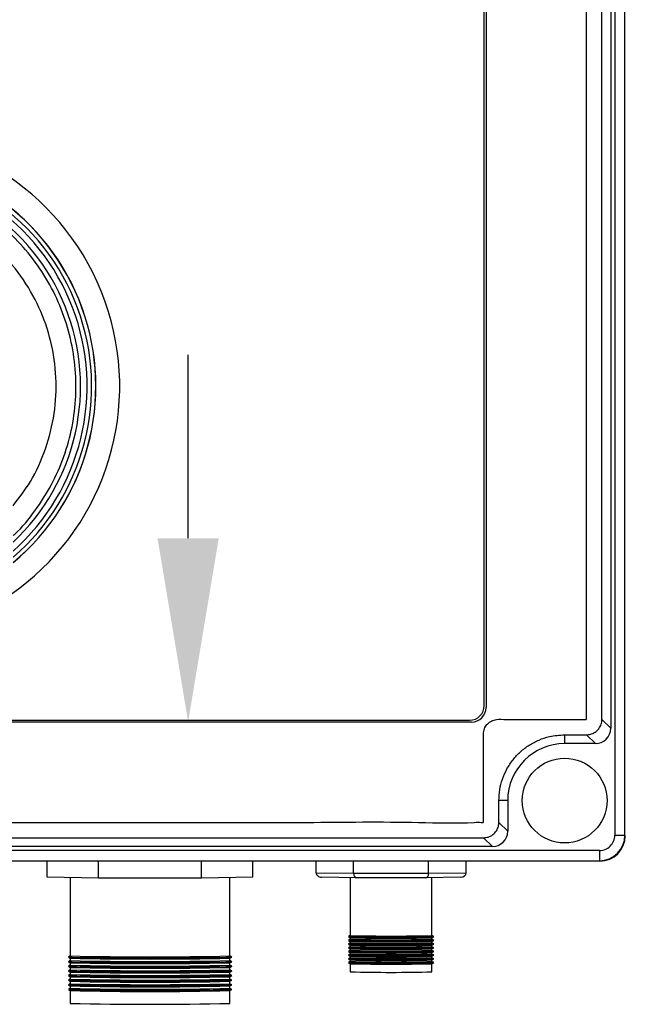
# Model space of a CAD drawing. Units: inches. Extents: x 170 to 312, y 215 to 248.
# Drawn here: x 182 to 183, y 222 to 222 of the extents above; entities that cross this region are included whole.
import ezdxf

# ---------------------------------------------------------------- set-up
doc = ezdxf.new("R2010")
doc.units = ezdxf.units.IN
doc.header["$LTSCALE"] = 0.25
doc.header["$MEASUREMENT"] = 0
doc.layers.add('ANNOTATIONS', color=1, linetype='Continuous')
doc.layers.add('STANDARD MOTOR LH', color=7, linetype='Continuous')

msp = doc.modelspace()

# ---------------------------------------------------------------- linework, layer by layer
at = {"layer": 'ANNOTATIONS'}
for p, q in [((182.3890947276848, 222.2831222859899), (182.3890947276848, 222.3362622116304)), ((182.3419635424776, 222.2299823603493), (182.4362259128921, 222.2299823603493))]:
    msp.add_line(p, q, dxfattribs=at)
msp.add_solid([(182.3802380734114, 222.2831222859899), (182.3979513819583, 222.2831222859899), (182.3890947276848, 222.2299823603493)], dxfattribs=at)
at = {"layer": 'STANDARD MOTOR LH'}
for p, q in [((182.512554233339, 222.721456201149), (182.512554233339, 222.1971352182438)), ((182.5155015267273, 222.1971352182438), (182.5155015267273, 222.721456201149)), ((182.5113788507322, 222.6904892847424), (182.5113788507322, 222.2281021346505)), ((182.5088304294441, 222.2306505401866), (182.5088304294441, 222.6879408634543)), ((182.4747947717425, 222.234670686425), (182.4747947717425, 222.683937650614)), ((182.4753317888675, 222.6844577185888), (182.4753317888675, 222.2341336850519)), ((182.1798642346103, 222.2304422830174), (182.470566368335, 222.2304422830174)), ((182.5088304294441, 222.2306505401866), (182.5113788507322, 222.2281021346505)), ((182.47110338546, 222.2299052816444), (182.1793441430075, 222.2299052816444)), ((182.4980594020512, 222.2262168094815), (182.5043967144911, 222.2262168094815)), ((182.4980594020512, 222.2262168094815), (182.4980594020512, 222.2236684039454)), ((182.5043967144911, 222.2262168094815), (182.5069451042752, 222.2236684039454)), ((182.5069451042752, 222.2236684039454), (182.4980594020512, 222.2236684039454)), ((182.4790202452784, 222.2008403560208), (182.4790202452784, 222.2071776527087)), ((182.4815686665665, 222.2071776527087), (182.4790202452784, 222.2071776527087)), ((182.4815686665665, 222.2071776527087), (182.4815686665665, 222.1982919504847)), ((182.4790202452784, 222.2008403560208), (182.4815686665665, 222.1982919504847)), ((182.175861004049, 222.1964066253158), (182.4745865303254, 222.1964066253158)), ((182.4745865303254, 222.1964066253158), (182.4771349201095, 222.1938582197798)), ((182.512554233339, 222.1971352182438), (182.5155015267273, 222.1971352182438)), ((182.4771349201095, 222.1938582197798), (182.173312594575, 222.1938582197798)), ((182.5081018365161, 222.1926828214209), (182.1423456870288, 222.1926828214209)), ((182.5081018365161, 222.1926828214209), (182.5081018365161, 222.1897355280326)), ((182.5082075639285, 222.1896298242482), (182.1422399783219, 222.1896298242482)), ((182.1423456870288, 222.1897355280326), (182.5081018365161, 222.1897355280326)), ((182.3483147947229, 222.1849538356858), (182.3483147947229, 222.1896298242482)), ((182.3631967471203, 222.1847288971505), (182.3631967471203, 222.1896298242482)), ((182.3929606519151, 222.1847288971505), (182.3929606519151, 222.1896298242482)), ((182.4078426043125, 222.1849538356858), (182.4078426043125, 222.1896298242482)), ((182.4261443785422, 222.1862962997384), (182.4261443785422, 222.1896298242482)), ((182.4369958041343, 222.1861322820564), (182.4369958041343, 222.1896298242482)), ((182.4586986238145, 222.1861322820564), (182.4586986238145, 222.1896298242482)), ((182.4695500494066, 222.1862962997384), (182.4695500494066, 222.1896298242482)), ((182.3631967471203, 222.1847288971505), (182.3483147947229, 222.1849538356858)), ((182.354987435702, 222.1848529756408), (182.354987435702, 222.162173476936)), ((182.3929606519151, 222.1847288971505), (182.3631967471203, 222.1847288971505)), ((182.4078426043125, 222.1849538356858), (182.3929606519151, 222.1847288971505)), ((182.4011699633334, 222.162173476936), (182.4011699633334, 222.1848529756408)), ((182.4261443785422, 222.1862962997384), (182.4369958041343, 222.1861322820564)), ((182.4377708969612, 222.1848015296145), (182.4276945641959, 222.1849538356858)), ((182.4360330735041, 222.1848278039476), (182.4360330735041, 222.1680803187672)), ((182.4369958041343, 222.1861322820564), (182.4586986238145, 222.1861322820564)), ((182.4579235309876, 222.1848015296145), (182.4377708969612, 222.1848015296145)), ((182.4679998637529, 222.1849538356858), (182.4579235309876, 222.1848015296145)), ((182.4586986238145, 222.1861322820564), (182.4695500494066, 222.1862962997384)), ((182.4596613544447, 222.1680803187672), (182.4596613544447, 222.1848278039476)), ((182.4360330735041, 222.1680810984911), (182.4354974740589, 222.167771918269)), ((182.4354974740589, 222.1677686654814), (182.4360344281759, 222.1674587055355)), ((182.4360330735041, 222.1674594852594), (182.4360330735041, 222.1670063475252)), ((182.4596599997729, 222.1674587055355), (182.4601969538899, 222.1677686654814)), ((182.4601969538899, 222.167771918269), (182.4596613544447, 222.1680810984911)), ((182.4596613544447, 222.1670063475252), (182.4596613544447, 222.1674594852594)), ((182.4360330735041, 222.1670071272491), (182.4354974740589, 222.166697947027)), ((182.4354974740589, 222.1666946942393), (182.4360344281759, 222.1663847342934)), ((182.4360330735041, 222.1659331560071), (182.4354974740589, 222.165623975785)), ((182.4354974740589, 222.1656207229973), (182.4360344281759, 222.1653107630513)), ((182.4360330735041, 222.1648591847649), (182.4354974740589, 222.164550004543)), ((182.4354974740589, 222.1645467517553), (182.4360344281759, 222.1642367918093)), ((182.4360330735041, 222.1663855140174), (182.4360330735041, 222.1659323762831)), ((182.4360330735041, 222.1653115427752), (182.4360330735041, 222.164858405041)), ((182.4596599997729, 222.1663847342934), (182.4601969538899, 222.1666946942393)), ((182.4596599997729, 222.1653107630513), (182.4601969538899, 222.1656207229973)), ((182.4596599997729, 222.1642367918093), (182.4601969538899, 222.1645467517553)), ((182.4601969538899, 222.166697947027), (182.4596613544447, 222.1670071272491)), ((182.4596613544447, 222.1659323762831), (182.4596613544447, 222.1663855140174)), ((182.4601969538899, 222.165623975785), (182.4596613544447, 222.1659331560071)), ((182.4596613544447, 222.164858405041), (182.4596613544447, 222.1653115427752)), ((182.4601969538899, 222.164550004543), (182.4596613544447, 222.1648591847649)), ((182.354987435702, 222.1621750048798), (182.3544531279207, 222.1618665650016)), ((182.3544531279207, 222.1618603350864), (182.3549900662857, 222.1615503751404)), ((182.4011673327497, 222.1615503751404), (182.4017042711147, 222.1618603350864)), ((182.4017042711147, 222.1618665650016), (182.4011699633334, 222.1621750048798)), ((182.4360330735041, 222.1637852135229), (182.4354974740589, 222.163476033301)), ((182.4354974740589, 222.1634727805133), (182.4360344281759, 222.1631628205673)), ((182.4360330735041, 222.1627112422809), (182.4354974740589, 222.1624020620588)), ((182.4354974740589, 222.1623988092713), (182.4360344281759, 222.1620888493253)), ((182.4360330735041, 222.1616372710389), (182.4354974740589, 222.1613280908168)), ((182.4360330735041, 222.1642375715332), (182.4360330735041, 222.163784433799)), ((182.4360330735041, 222.1631636002912), (182.4360330735041, 222.162710462557)), ((182.4360330735041, 222.1620896290492), (182.4360330735041, 222.161636491315)), ((182.4596599997729, 222.1631628205673), (182.4601969538899, 222.1634727805133)), ((182.4596599997729, 222.1620888493253), (182.4601969538899, 222.1623988092713)), ((182.4596613544447, 222.163784433799), (182.4596613544447, 222.1642375715332)), ((182.4601969538899, 222.163476033301), (182.4596613544447, 222.1637852135229)), ((182.4596613544447, 222.162710462557), (182.4596613544447, 222.1631636002912)), ((182.4601969538899, 222.1624020620588), (182.4596613544447, 222.1627112422809)), ((182.4596613544447, 222.161636491315), (182.4596613544447, 222.1620896290492)), ((182.4601969538899, 222.1613280908168), (182.4596613544447, 222.1616372710389)), ((182.354987435702, 222.1608325408273), (182.3544531279207, 222.1605241009491)), ((182.3544531279207, 222.1605178710338), (182.3549900662857, 222.1602079110879)), ((182.354987435702, 222.1594900767747), (182.3544531279207, 222.1591816368966)), ((182.3544531279207, 222.1591754069812), (182.3549900662857, 222.1588654470354)), ((182.354987435702, 222.1615518952082), (182.354987435702, 222.1608310128834)), ((182.354987435702, 222.1602094311557), (182.354987435702, 222.1594885488309)), ((182.354987435702, 222.1588669671032), (182.354987435702, 222.1581460847783)), ((182.4011673327497, 222.1602079110879), (182.4017042711147, 222.1605178710338)), ((182.4011673327497, 222.1588654470354), (182.4017042711147, 222.1591754069812)), ((182.4011699633334, 222.1608310128834), (182.4011699633334, 222.1615518952082)), ((182.4017042711147, 222.1605241009491), (182.4011699633334, 222.1608325408273)), ((182.4011699633334, 222.1594885488309), (182.4011699633334, 222.1602094311557)), ((182.4017042711147, 222.1591816368966), (182.4011699633334, 222.1594900767747)), ((182.4011699633334, 222.1581460847783), (182.4011699633334, 222.1588669671032)), ((182.4354974740589, 222.1613248380292), (182.4360344281759, 222.1610148780833)), ((182.4360330735041, 222.1605632997968), (182.4354974740589, 222.1602541195748)), ((182.4354974740589, 222.1602508667871), (182.4360344281759, 222.1599409068412)), ((182.4360330735041, 222.1610156578072), (182.4360330735041, 222.1605625200729)), ((182.4360330735041, 222.1599416865651), (182.4360330735041, 222.1575675611378)), ((182.4596599997729, 222.1610148780833), (182.4601969538899, 222.1613248380292)), ((182.4596599997729, 222.1599409068412), (182.4601969538899, 222.1602508667871)), ((182.4596613544447, 222.1605625200729), (182.4596613544447, 222.1610156578072)), ((182.4601969538899, 222.1602541195748), (182.4596613544447, 222.1605632997968)), ((182.4596613544447, 222.1575675611378), (182.4596613544447, 222.1599416865651)), ((182.354987435702, 222.1581476127222), (182.3544531279207, 222.1578391728441)), ((182.3544531279207, 222.1578329429287), (182.3549900662857, 222.1575229829827)), ((182.354987435702, 222.1568051486696), (182.3544531279207, 222.1564967087915)), ((182.3544531279207, 222.1564904788762), (182.3549900662857, 222.1561805189302)), ((182.354987435702, 222.1575245030506), (182.354987435702, 222.1568036207258)), ((182.354987435702, 222.156182038998), (182.354987435702, 222.1554611566732)), ((182.4011673327497, 222.1575229829827), (182.4017042711147, 222.1578329429287)), ((182.4011673327497, 222.1561805189302), (182.4017042711147, 222.1564904788762)), ((182.4017042711147, 222.1578391728441), (182.4011699633334, 222.1581476127222)), ((182.4011699633334, 222.1568036207258), (182.4011699633334, 222.1575245030506)), ((182.4017042711147, 222.1564967087915), (182.4011699633334, 222.1568051486696)), ((182.4011699633334, 222.1554611566732), (182.4011699633334, 222.156182038998)), ((182.354987435702, 222.1554626767411), (182.3544531279207, 222.1551542447389)), ((182.3544531279207, 222.1551480148237), (182.3549900662857, 222.1548380548777)), ((182.354987435702, 222.1541202126885), (182.3544531279207, 222.1538117806864)), ((182.3544531279207, 222.1538055507711), (182.3549900662857, 222.1534955908251)), ((182.354987435702, 222.1548395749455), (182.354987435702, 222.1541186926207)), ((182.354987435702, 222.153497110893), (182.354987435702, 222.1527762285682)), ((182.4011673327497, 222.1548380548777), (182.4017042711147, 222.1551480148237)), ((182.4011673327497, 222.1534955908251), (182.4017042711147, 222.1538055507711)), ((182.4017042711147, 222.1551542447389), (182.4011699633334, 222.1554626767411)), ((182.4011699633334, 222.1541186926207), (182.4011699633334, 222.1548395749455)), ((182.4017042711147, 222.1538117806864), (182.4011699633334, 222.1541202126885)), ((182.4011699633334, 222.1527762285682), (182.4011699633334, 222.153497110893)), ((182.354987435702, 222.152777748636), (182.3544531279207, 222.1524693166338)), ((182.3544531279207, 222.1524630867186), (182.3549900662857, 222.1521531267726)), ((182.354987435702, 222.1521546468404), (182.354987435702, 222.1484388055805)), ((182.4011673327497, 222.1521531267726), (182.4017042711147, 222.1524630867186)), ((182.4017042711147, 222.1524693166338), (182.4011699633334, 222.152777748636)), ((182.4011699633334, 222.1484388055805), (182.4011699633334, 222.1521546468404))]:
    msp.add_line(p, q, dxfattribs=at)
at = {"layer": 'STANDARD MOTOR LH', "flags": 128}
for points in [[(182.4354960878831, 222.1677702958133), (182.4357659826214, 222.1677478807197), (182.4365638843418, 222.1677264501261), (182.4378549181199, 222.1677069412762), (182.4395826918022, 222.167690196902), (182.4416716588047, 222.1676769494714), (182.4440304890416, 222.1676677818085), (182.4465561644442, 222.1676631034649), (182.4491382635046, 222.1676631034649), (182.4516639389072, 222.1676677818085), (182.4540228006481, 222.1676769494714), (182.4561117361466, 222.167690196902), (182.4578395098289, 222.1677069412762), (182.459130543607, 222.1677264501261), (182.4599284453274, 222.1677478807197), (182.4601983400658, 222.1677702958133), (182.4601969538899, 222.167771918269)], [(182.4354960878831, 222.1666963245712), (182.4357659826214, 222.1666739094777), (182.4365638843418, 222.1666524788839), (182.4378549181199, 222.1666329700341), (182.4395826918022, 222.16661622566), (182.4416716588047, 222.1666029782294), (182.4440304890416, 222.1665938105665), (182.4465561644442, 222.1665891322229), (182.4491382635046, 222.1665891322229), (182.4516639389072, 222.1665938105665), (182.4540228006481, 222.1666029782294), (182.4561117361466, 222.16661622566), (182.4578395098289, 222.1666329700341), (182.459130543607, 222.1666524788839), (182.4599284453274, 222.1666739094777), (182.4601983400658, 222.1666963245712), (182.4601969538899, 222.166697947027)], [(182.4354960878831, 222.1656223533291), (182.4357659826214, 222.1655999382357), (182.4365638843418, 222.1655785076419), (182.4378549181199, 222.1655589987921), (182.4395826918022, 222.165542254418), (182.4416716588047, 222.1655290069874), (182.4440304890416, 222.1655198393244), (182.4465561644442, 222.1655151609809), (182.4491382635046, 222.1655151609809), (182.4516639389072, 222.1655198393244), (182.4540228006481, 222.1655290069874), (182.4561117361466, 222.165542254418), (182.4578395098289, 222.1655589987921), (182.459130543607, 222.1655785076419), (182.4599284453274, 222.1655999382357), (182.4601983400658, 222.1656223533291), (182.4601969538899, 222.165623975785)], [(182.4354960878831, 222.1645483820871), (182.4357659826214, 222.1645259669935), (182.4365638843418, 222.1645045363999), (182.4378549181199, 222.1644850275501), (182.4395826918022, 222.1644682831759), (182.4416716588047, 222.1644550357454), (182.4440304890416, 222.1644458680824), (182.4465561644442, 222.1644411897389), (182.4491382635046, 222.1644411897389), (182.4516639389072, 222.1644458680824), (182.4540228006481, 222.1644550357454), (182.4561117361466, 222.1644682831759), (182.4578395098289, 222.1644850275501), (182.459130543607, 222.1645045363999), (182.4599284453274, 222.1645259669935), (182.4601983400658, 222.1645483820871), (182.4601969538899, 222.164550004543)], [(182.3544531279207, 222.1618665650016), (182.354450434329, 222.161863446106), (182.3547273387066, 222.1618319736135), (182.35555159352, 222.1618012335889), (182.3569038553155, 222.1617719585001), (182.3587524468245, 222.161744825683), (182.3610540185477, 222.1617204652177), (182.363754635643, 222.161699467804), (182.3667910065815, 222.1616823060019), (182.3700919480829, 222.1616693972394), (182.3735800863318, 222.1616610250522), (182.3771736684571, 222.1616574099687), (182.3807884685241, 222.1616586149965), (182.384339756534, 222.1616646243839), (182.387744283176, 222.1616752963627), (182.390922264579, 222.1616903789011), (182.393799193791, 222.1617095175789), (182.3963076522595, 222.1617322634645), (182.3983888377749, 222.1617580809896), (182.3999939821505, 222.1617863715785), (182.4010854381107, 222.1618164657712), (182.401637640162, 222.1618476626038), (182.4017042711147, 222.1618665650016)], [(182.4354960878831, 222.1634744108451), (182.4357659826214, 222.1634519957515), (182.4365638843418, 222.1634305651579), (182.4378549181199, 222.163411056308), (182.4395826918022, 222.1633943119338), (182.4416716588047, 222.1633810645033), (182.4440304890416, 222.1633718968403), (182.4465561644442, 222.1633672184969), (182.4491382635046, 222.1633672184969), (182.4516639389072, 222.1633718968403), (182.4540228006481, 222.1633810645033), (182.4561117361466, 222.1633943119338), (182.4578395098289, 222.163411056308), (182.459130543607, 222.1634305651579), (182.4599284453274, 222.1634519957515), (182.4601983400658, 222.1634744108451), (182.4601969538899, 222.163476033301)], [(182.4354960878831, 222.162400431727), (182.4357659826214, 222.1623780245095), (182.4365638843418, 222.1623565939159), (182.4378549181199, 222.162337085066), (182.4395826918022, 222.1623203406918), (182.4416716588047, 222.1623070932613), (182.4440304890416, 222.1622979255983), (182.4465561644442, 222.1622932472548), (182.4491382635046, 222.1622932472548), (182.4516639389072, 222.1622979255983), (182.4540228006481, 222.1623070932613), (182.4561117361466, 222.1623203406918), (182.4578395098289, 222.162337085066), (182.459130543607, 222.1623565939159), (182.4599284453274, 222.1623780245095), (182.4601983400658, 222.162400431727), (182.4601969538899, 222.1624020620588)], [(182.3544531279207, 222.1605241009491), (182.354450434329, 222.1605209820535), (182.3547273387066, 222.160489509561), (182.35555159352, 222.1604587695363), (182.3569038553155, 222.1604294944476), (182.3587524468245, 222.1604023616305), (182.3610540185477, 222.1603780011652), (182.363754635643, 222.1603570037515), (182.3667910065815, 222.1603398419494), (182.3700919480829, 222.1603269331868), (182.3735800863318, 222.1603185609997), (182.3771736684571, 222.1603149459162), (182.3807884685241, 222.160316150944), (182.384339756534, 222.1603221603313), (182.387744283176, 222.1603328323101), (182.390922264579, 222.1603479148485), (182.393799193791, 222.1603670535264), (182.3963076522595, 222.1603897994118), (182.3983888377749, 222.160415616937), (182.3999939821505, 222.1604439075259), (182.4010854381107, 222.1604740017186), (182.401637640162, 222.1605051985512), (182.4017042711147, 222.1605241009491)], [(182.3544531279207, 222.1591816368966), (182.354450434329, 222.159178518001), (182.3547273387066, 222.1591470455084), (182.35555159352, 222.1591163054837), (182.3569038553155, 222.1590870303949), (182.3587524468245, 222.159059897578), (182.3610540185477, 222.1590355371127), (182.363754635643, 222.159014539699), (182.3667910065815, 222.1589973778968), (182.3700919480829, 222.1589844612582), (182.3735800863318, 222.1589760969472), (182.3771736684571, 222.1589724818635), (182.3807884685241, 222.1589736868915), (182.384339756534, 222.1589796962788), (182.387744283176, 222.1589903682576), (182.390922264579, 222.1590054507959), (182.393799193791, 222.1590245894739), (182.3963076522595, 222.1590473353593), (182.3983888377749, 222.1590731528845), (182.3999939821505, 222.1591014434734), (182.4010854381107, 222.1591315376661), (182.401637640162, 222.1591627344987), (182.4017042711147, 222.1591816368966)], [(182.4354960878831, 222.161326460485), (182.4357659826214, 222.1613040532675), (182.4365638843418, 222.1612826226738), (182.4378549181199, 222.161263113824), (182.4395826918022, 222.1612463694498), (182.4416716588047, 222.1612331220193), (182.4440304890416, 222.1612239543562), (182.4465561644442, 222.1612192681368), (182.4491382635046, 222.1612192681368), (182.4516639389072, 222.1612239543562), (182.4540228006481, 222.1612331220193), (182.4561117361466, 222.1612463694498), (182.4578395098289, 222.161263113824), (182.459130543607, 222.1612826226738), (182.4599284453274, 222.1613040532675), (182.4601983400658, 222.161326460485), (182.4601969538899, 222.1613280908168)], [(182.4354960878831, 222.160252489243), (182.4357659826214, 222.1602300820254), (182.4365638843418, 222.1602086514318), (182.4378549181199, 222.160189142582), (182.4395826918022, 222.1601723982078), (182.4416716588047, 222.1601591507773), (182.4440304890416, 222.1601499831142), (182.4465561644442, 222.1601452968948), (182.4491382635046, 222.1601452968948), (182.4516639389072, 222.1601499831142), (182.4540228006481, 222.1601591507773), (182.4561117361466, 222.1601723982078), (182.4578395098289, 222.160189142582), (182.459130543607, 222.1602086514318), (182.4599284453274, 222.1602300820254), (182.4601983400658, 222.160252489243), (182.4601969538899, 222.1602541195748)], [(182.3544531279207, 222.1578391728441), (182.354450434329, 222.1578360539484), (182.3547273387066, 222.1578045814558), (182.35555159352, 222.1577738414312), (182.3569038553155, 222.1577445663424), (182.3587524468245, 222.1577174335254), (182.3610540185477, 222.1576930730601), (182.363754635643, 222.1576720756464), (182.3667910065815, 222.1576549138443), (182.3700919480829, 222.1576419972057), (182.3735800863318, 222.1576336328946), (182.3771736684571, 222.157630017811), (182.3807884685241, 222.1576312228388), (182.384339756534, 222.1576372322262), (182.387744283176, 222.157647904205), (182.390922264579, 222.1576629867434), (182.393799193791, 222.1576821254212), (182.3963076522595, 222.1577048713068), (182.3983888377749, 222.1577306888319), (182.3999939821505, 222.1577589794209), (182.4010854381107, 222.1577890736135), (182.401637640162, 222.1578202704461), (182.4017042711147, 222.1578391728441)], [(182.3544531279207, 222.1564967087915), (182.354450434329, 222.1564935898958), (182.3547273387066, 222.1564621174033), (182.35555159352, 222.1564313773787), (182.3569038553155, 222.1564021022899), (182.3587524468245, 222.1563749694729), (182.3610540185477, 222.1563506090075), (182.363754635643, 222.1563296115938), (182.3667910065815, 222.1563124497918), (182.3700919480829, 222.1562995331531), (182.3735800863318, 222.1562911688421), (182.3771736684571, 222.1562875537585), (182.3807884685241, 222.1562887587863), (182.384339756534, 222.1562947681736), (182.387744283176, 222.1563054401525), (182.390922264579, 222.1563205226908), (182.393799193791, 222.1563396613687), (182.3963076522595, 222.1563624072542), (182.3983888377749, 222.1563882247794), (182.3999939821505, 222.1564165153682), (182.4010854381107, 222.156446609561), (182.401637640162, 222.1564778063936), (182.4017042711147, 222.1564967087915)], [(182.3544531279207, 222.1551542447389), (182.354450434329, 222.1551511258433), (182.3547273387066, 222.1551196533507), (182.35555159352, 222.1550889133261), (182.3569038553155, 222.1550596382374), (182.3587524468245, 222.1550325054203), (182.3610540185477, 222.155008144955), (182.363754635643, 222.1549871475413), (182.3667910065815, 222.1549699857391), (182.3700919480829, 222.1549570691006), (182.3735800863318, 222.1549487047896), (182.3771736684571, 222.1549450897059), (182.3807884685241, 222.1549462947338), (182.384339756534, 222.1549523041211), (182.387744283176, 222.1549629761), (182.390922264579, 222.1549780586383), (182.393799193791, 222.1549971973162), (182.3963076522595, 222.1550199432017), (182.3983888377749, 222.1550457607269), (182.3999939821505, 222.1550740513157), (182.4010854381107, 222.1551041455085), (182.401637640162, 222.155135342341), (182.4017042711147, 222.1551542447389)], [(182.3544531279207, 222.1538117806864), (182.354450434329, 222.1538086617907), (182.3547273387066, 222.1537771892982), (182.35555159352, 222.1537464492736), (182.3569038553155, 222.1537171741848), (182.3587524468245, 222.1536900413678), (182.3610540185477, 222.1536656809024), (182.363754635643, 222.1536446834887), (182.3667910065815, 222.1536275216866), (182.3700919480829, 222.1536146050481), (182.3735800863318, 222.1536062407369), (182.3771736684571, 222.1536026256534), (182.3807884685241, 222.1536038306812), (182.384339756534, 222.1536098400686), (182.387744283176, 222.1536205120475), (182.390922264579, 222.1536355945858), (182.393799193791, 222.1536547332637), (182.3963076522595, 222.1536774791492), (182.3983888377749, 222.1537032966744), (182.3999939821505, 222.1537315872632), (182.4010854381107, 222.153761681456), (182.401637640162, 222.1537928782885), (182.4017042711147, 222.1538117806864)], [(182.3544531279207, 222.1524693166338), (182.354450434329, 222.1524661977382), (182.3547273387066, 222.1524347252457), (182.35555159352, 222.1524039852211), (182.3569038553155, 222.1523747101323), (182.3587524468245, 222.1523475773152), (182.3610540185477, 222.1523232168499), (182.363754635643, 222.1523022194362), (182.3667910065815, 222.1522850576341), (182.3700919480829, 222.1522721409956), (182.3735800863318, 222.1522637766844), (182.3771736684571, 222.1522601616009), (182.3807884685241, 222.1522613666287), (182.384339756534, 222.1522673760161), (182.387744283176, 222.1522780479948), (182.390922264579, 222.1522931305333), (182.393799193791, 222.1523122692111), (182.3963076522595, 222.1523350150967), (182.3983888377749, 222.1523608326217), (182.3999939821505, 222.1523891232107), (182.4010854381107, 222.1524192174033), (182.401637640162, 222.152450414236), (182.4017042711147, 222.1524693166338)]]:
    msp.add_lwpolyline(points, dxfattribs=at)
at = {"layer": 'STANDARD MOTOR LH'}
msp.add_circle((182.4980594030218, 222.207177660571), 0.0122623450315631, dxfattribs=at)
for centre, radius, start, end in [((182.2959421297429, 222.3271583641125), 0.07336265086759068, 304.5814029070213, 235.6238336188607), ((182.2959294745026, 222.327158193783), 0.06647414435912569, 309.7737854180734, 230.6860251272071), ((182.2959294745027, 222.327158193783), 0.06644525435343077, 309.7944362377797, 230.6467784356776), ((182.2959294745027, 222.327158193783), 0.0652415961167476, 310.6768779682719, 229.564690343793), ((182.2959294745026, 222.327158193783), 0.06392017567356187, 311.6983682826027, 228.5431638908534), ((182.2959294745026, 222.327158193783), 0.06203211506718759, 313.2646430392048, 226.9769264620824), ((182.470566379782, 222.2346706838107), 0.004228394838470035, 270, 0), ((182.4711033859265, 222.2341336776662), 0.004228394838470035, 270, 0), ((182.4980594030218, 222.207177660571), 0.01649073987003319, 90, 180), ((182.5081018407631, 222.1971352228296), 0.004452400547894618, 270, 7.197722466339197e-10), ((182.5081018407631, 222.1971352228296), 0.007399690967329574, 270, 0), ((182.5082075506341, 222.1970295129587), 0.007399690967322801, 270, 0), ((182.4478131938445, 222.6732520441027), 0.5053090572250899, 268.6641594479852, 271.3434039377701), ((182.4478806355092, 222.6840856198121), 0.516761184666058, 268.6862891370747, 271.3061474771617), ((182.4478131938445, 222.6721780728605), 0.5053090572249549, 268.6641594479852, 271.3434039377701), ((182.4478806355092, 222.68301164857), 0.516761184666058, 268.6862891370747, 271.3061474771617), ((182.4478131938445, 222.6711041016185), 0.505309057224955, 268.6641594479852, 271.3434039377701), ((182.4478806355092, 222.681937677328), 0.5167611846660581, 268.6862891370747, 271.3061474771617), ((182.4478131938445, 222.6700301303765), 0.5053090572249548, 268.6641594479852, 271.3434039377701), ((182.3780786995177, 223.1866228351182), 1.024709565654838, 268.7087619720744, 271.2912380279224), ((182.4478806355092, 222.680863706086), 0.5167611846660581, 268.6862891370747, 271.3061474771617), ((182.4478131938445, 222.6689561591342), 0.505309057224785, 268.6641594479852, 271.3434039377798), ((182.4478806355092, 222.6797897348439), 0.5167611846659192, 268.6862891370747, 271.3061474771617), ((182.4478131938445, 222.6678821878924), 0.5053090572249865, 268.6641594479852, 271.3434039377701), ((182.4478806355092, 222.6787157636017), 0.5167611846659192, 268.6862891370747, 271.3061474771617), ((182.4478131938445, 222.6668082166504), 0.5053090572249865, 268.6641594479852, 271.3434039377701), ((182.3780786995177, 223.1852803710657), 1.024709565654837, 268.7087619720744, 271.2912380279224), ((182.3780786995177, 223.1839379070131), 1.024709565654942, 268.7087619720744, 271.2912380279224), ((182.3780786995177, 223.2059981264268), 1.044702919566957, 268.7336218468724, 271.2663781531276), ((182.3780786995177, 223.2046556623739), 1.04470291956663, 268.7336218468724, 271.2663781531276), ((182.3780786995177, 223.2032951207086), 1.044684846369348, 268.7335999347797, 271.2664000652203), ((182.4478806355092, 222.6776417923599), 0.5167611846661355, 268.6862891370747, 271.3061474771617), ((182.4478131938445, 222.6657342454084), 0.5053090572250899, 268.6641594479852, 271.3434039377701), ((182.4478806355092, 222.6765678211179), 0.5167611846661355, 268.6862891370747, 271.3061474771617), ((182.3780786995177, 223.1825954429604), 1.024709565654733, 268.7087619720744, 271.2912380279224), ((182.3780786995177, 223.181252978908), 1.024709565654838, 268.7087619720744, 271.2912380279224), ((182.3780786995177, 223.2019526566561), 1.044684846369349, 268.7335999347797, 271.2664000652203), ((182.3780786995177, 223.2006101926036), 1.044684846369565, 268.7335999347797, 271.2664000652203), ((182.4478472139744, 222.6685221750919), 0.5110911772237255, 268.6754600484789, 271.3245399515179), ((182.3780786995177, 223.1799105148554), 1.024709565654838, 268.7087619720744, 271.2912380279224), ((182.3780786995177, 223.1785680508029), 1.024709565654838, 268.7087619720744, 271.2912380279224), ((182.3780786995177, 223.1992677285512), 1.044684846369675, 268.7335999347797, 271.2664000652203), ((182.3780786995177, 223.1979074933247), 1.044667079536428, 268.7335783933852, 271.2664216066148), ((182.3780786995177, 223.1772255867504), 1.024709565654838, 268.7087619720744, 271.2912380279224), ((182.3780786995177, 223.1965650292721), 1.044667079536428, 268.7335783933852, 271.2664216066148), ((182.3780786995177, 223.1728881637627), 1.024709565654838, 268.7087619720744, 271.2912380279224)]:
    msp.add_arc(centre, radius, start, end, dxfattribs=at)
for centre, major_axis, ratio, start_param, end_param in [((182.5069329392208, 222.2281143079832), (0.003148033849776511, -0.003148033849776273), 0.9972646886341832, 5.499156671652575, 7.067213942706741), ((182.4771227556096, 222.1983041243719), (0.003148033849776511, -0.003148033849776273), 0.9972646886341832, 5.49915667159078, 7.067213942706794), ((182.42769457258, 222.1862962991362), (0.001550203210376488, 0), 0.8659924281906854, 3.141592653589793, 4.712388980384702), ((182.4377708934475, 222.1861439975328), (1.014525155009153e-05, 0.001342502585327633), 0.5773063050792151, 1.583885631713868, 3.154681958508638), ((182.4579235351824, 222.1861439975328), (-1.014525155009153e-05, 0.001342502585327633), 0.5773063050790731, 3.12850334867097, 4.699299675465731), ((182.4679998560498, 222.1862962991362), (0.001550203210376488, 0), 0.8659924281906854, 4.712388980384702, 6.283185307179586)]:
    msp.add_ellipse(centre, major_axis=major_axis, ratio=ratio, start_param=start_param, end_param=end_param, dxfattribs=at)
for points, knots in [([(182.4787986461667, 222.6879246073921), (182.478386558411, 222.6879589007418), (182.4775621699556, 222.688027505162), (182.4765945816122, 222.6885030465961), (182.4759046431539, 222.6890440970946), (182.4754336675427, 222.6895622691653), (182.4750545578798, 222.6901465693655), (182.4747764905185, 222.6907823368988), (182.474447122846, 222.6921321740629), (182.4746191121761, 222.6942228361429), (182.4745647177624, 222.6965096154823), (182.4745720120885, 222.6987958391258), (182.4745788539228, 222.7038205176204), (182.474417890462, 222.710237977641), (182.4747275607696, 222.7157094395244), (182.474565259255, 222.7175905495377), (182.4745442001484, 222.717631990275), (182.4745191146994, 222.717669471247), (182.4744773819593, 222.7177072699012), (182.4743434063988, 222.7177580375933), (182.4738319463663, 222.7176961742601), (182.4718433040752, 222.7177990190642), (182.4637956871099, 222.717626709598), (182.4439769592539, 222.7178232547579), (182.4134132947787, 222.7177053436298), (182.3645524533464, 222.7177520172322), (182.3156800664169, 222.7177316254809), (182.2668115588766, 222.7177359312618), (182.2362686625784, 222.7177327663349), (182.2118335653664, 222.7177381145048), (182.1965636205697, 222.7177246848522), (182.1858706507848, 222.7177487820694), (182.1805296542918, 222.7177149864355), (182.1778514245254, 222.7177626677239), (182.1766180841202, 222.7177001767596), (182.176112283206, 222.717755131976), (182.1759879413731, 222.7177155176836), (182.1759518343533, 222.7176903104999), (182.1759284027621, 222.7176677820513), (182.1759088688259, 222.7176420806727), (182.1758941877584, 222.7176143054647), (182.1758836567233, 222.7175852685628), (182.1758794273991, 222.7175604011375), (182.1758776446745, 222.71754290278), (182.175876972604, 222.7175253481016), (182.1758777661072, 222.7174726830815), (182.1758764416252, 222.7172620836519), (182.1758786538212, 222.716419620282), (182.1758749303384, 222.7130498682293), (182.1758773822828, 222.7085568018119), (182.1758777004035, 222.7040636969411), (182.1758761430333, 222.7008544883041), (182.1758879428486, 222.6973060384612), (182.1758444531723, 222.6940895164928), (182.1758957338111, 222.6919166565364), (182.1757935331304, 222.6912566566561), (182.1756319695515, 222.6906965026322), (182.1754004915107, 222.6901610300735), (182.1750225360937, 222.6895729371682), (182.1743946203559, 222.6888801311753), (182.1733972835016, 222.6882029109183), (182.1715414101836, 222.687790577652), (182.169210433638, 222.6879686749806), (182.1655208314614, 222.6878987712024), (182.1590572772209, 222.6879523283664), (182.1526233644549, 222.6878754867904), (182.1477492398822, 222.687952473333), (182.1465563958163, 222.6879079544899), (182.1462342778335, 222.6879353157026), (182.1461526569235, 222.6878889636108), (182.1461122555845, 222.6878529783532), (182.1460889577551, 222.6878167293011), (182.1460760221296, 222.687782531348), (182.146069825062, 222.687756215319), (182.1460636653719, 222.6876970348212), (182.1460727835838, 222.6874704907271), (182.1460575742853, 222.6865662417397), (182.1460829777139, 222.6829470823644), (182.1460401451328, 222.6684746108089), (182.1460776373314, 222.6436614594395), (182.1460643176159, 222.6105790787079), (182.1460687033751, 222.5664685888208), (182.1460668354065, 222.5223582697061), (182.1460671906072, 222.467220290203), (182.1460670694506, 222.4231099309801), (182.1460670881814, 222.3789995571156), (182.1460670878847, 222.345916785236), (182.1460670750233, 222.3128340076048), (182.146067122313, 222.2825980898913), (182.1460670079607, 222.2592993909696), (182.1460671946978, 222.2449831018189), (182.1460669448348, 222.2381705728431), (182.1460672333593, 222.2348812515903), (182.1460666192433, 222.2330699275181), (182.1460682860401, 222.2317938232431), (182.1460664248123, 222.2310677711369), (182.14606729262, 222.2309004182406), (182.1460667159796, 222.2308662902921), (182.146069226332, 222.2308374604722), (182.1460765909908, 222.230806033946), (182.1460896857736, 222.2307743948874), (182.1461074704536, 222.2307467651464), (182.1461284628673, 222.2307232443543), (182.1461609272814, 222.2306964665559), (182.146210462538, 222.230671310393), (182.1463575317153, 222.2306604455375), (182.1468898156613, 222.2306776088228), (182.1490406495763, 222.2306485089234), (182.1527202354391, 222.2306739786723), (182.157630662805, 222.2306649383073), (182.1639396857043, 222.2306677678716), (182.1686125436657, 222.2306671884788), (182.1716488744247, 222.2306668120007)], [0, 0, 0, 0, 0.001413889252611714, 0.00282850912403037, 0.003628049595222059, 0.004427602322715394, 0.005227074190477633, 0.006016642064467058, 0.006806068878583225, 0.00998608167675979, 0.01313352688454709, 0.01470724948844073, 0.01785469469622803, 0.03044447552737721, 0.03673936594305567, 0.03681891214977837, 0.03685839374121762, 0.03689777225318768, 0.03697423515204551, 0.03704737811707272, 0.03738361703779169, 0.03869834333466098, 0.04395728468470541, 0.06499301392231585, 0.1070645266413877, 0.1491360212791759, 0.2332790105547522, 0.2753505051925404, 0.3174220088709704, 0.3384577516695436, 0.3594934989884377, 0.3700113749080452, 0.3752703117377687, 0.3778997801526305, 0.3792145132299811, 0.3795432296561762, 0.379618906139297, 0.3796564441612599, 0.379693902941341, 0.3797304659605379, 0.3797671028960611, 0.379801708114792, 0.3798363548628436, 0.3798536460624724, 0.3798622602527334, 0.3798968316730595, 0.3800349726801571, 0.3805875367085475, 0.3827978651472438, 0.3916392512271639, 0.3960599081045565, 0.3982702365432529, 0.4026908934206456, 0.4082767805416768, 0.4093563866068747, 0.4101619786645109, 0.4105637218085362, 0.4113623610751985, 0.4121609308532763, 0.4129595290008917, 0.4145733381900373, 0.4162144961936161, 0.4193997966409559, 0.4225766866541296, 0.428930466962997, 0.4416380272982118, 0.4448149178764256, 0.4456091405209791, 0.4458080894655447, 0.4458858095863095, 0.4459241487872129, 0.4459940137326198, 0.4460312236092295, 0.4460497265346623, 0.4460869636692099, 0.4462355920958224, 0.4468289475001307, 0.4492023691173638, 0.4586960555862959, 0.4966708737871594, 0.5346456196628881, 0.5726204378637516, 0.6485700742654784, 0.6865448563037745, 0.7624944927055014, 0.8004692747437975, 0.8384440929446609, 0.8764188930642407, 0.9143936931838205, 0.9425650202016665, 0.9566506837105896, 0.9636935245056929, 0.9660247444068834, 0.9679778665856368, 0.9699309887643902, 0.9704192738293995, 0.970477983757416, 0.9705073478811452, 0.9705367576692374, 0.9705774040457719, 0.9706180094107206, 0.9706540457101979, 0.9706900586147226, 0.9707260872457856, 0.9707987500087362, 0.9708765656988356, 0.9712287845840463, 0.9726376601248891, 0.9782731634183403, 0.9839086664292713, 0.9895441694402025, 0.9999999999999999, 0.9999999999999999, 0.9999999999999999, 0.9999999999999999]), ([(182.1716488744247, 222.2306668120007), (182.1718358121141, 222.2306594386201), (182.1724910903, 222.2306335924918), (182.173245930058, 222.2303906608493), (182.1738576131579, 222.2300495815728), (182.1741471722631, 222.2298550204651), (182.1746970698937, 222.2294174093246), (182.1751551585679, 222.2288617720282), (182.1754809046735, 222.2282391831824), (182.1757567225255, 222.2275910749028), (182.1759728144606, 222.2260682769051), (182.1758457371654, 222.2237465423667), (182.1758952788719, 222.2200328954709), (182.1758638651598, 222.2135387890879), (182.1758789607267, 222.2070431573486), (182.1758769436082, 222.2022875249664), (182.1758773568209, 222.2012255035284), (182.1758772339587, 222.2010821219318), (182.1758773722407, 222.2010318002811), (182.1758870227532, 222.2009890688755), (182.1759087802695, 222.2009506522375), (182.1759336792063, 222.2009163917271), (182.1759750288019, 222.2008815999403), (182.176097328772, 222.200837749727), (182.1765485681876, 222.2008875888441), (182.1783023487427, 222.2008050453404), (182.185387750738, 222.2009433220827), (182.2028506595183, 222.2007865881681), (182.2405385692526, 222.2009070981387), (182.283576620526, 222.2008523571821), (182.3266299393585, 222.2008514838974), (182.3696673238767, 222.2008917621091), (182.412785053278, 222.2006312636769), (182.4503126239645, 222.2011658606535), (182.4673030627434, 222.20050076172), (182.473404645974, 222.2009598255582), (182.4743103216046, 222.2007982367998), (182.4744911598006, 222.2008958968938), (182.4745225289811, 222.2009273872944), (182.4745476191367, 222.2009626829715), (182.4745645269627, 222.2010036102252), (182.4745690536296, 222.2010389147315), (182.4745708221076, 222.2010640644616), (182.4745693600335, 222.2011228561935), (182.4745718010111, 222.2013577027845), (182.4745677151709, 222.2022976107342), (182.4745749249889, 222.2060562894706), (182.4745659590384, 222.2110693115889), (182.4745763430126, 222.2167952782363), (182.4745490303103, 222.2209002108919), (182.4746284476603, 222.2243858607499), (182.47447041421, 222.2267238476558), (182.4748394343035, 222.2279823707745), (182.4751504413187, 222.2286135794078), (182.475491711705, 222.2290910051193), (182.47604971428, 222.2296950634095), (182.4769311548372, 222.2303314560805), (182.4787789611131, 222.230813432385), (182.481125158671, 222.2306184802557), (182.4848345904045, 222.2306953159114), (182.4880831801815, 222.2306646024095), (182.4922567138882, 222.2306683488025), (182.4964323837514, 222.2306591349775), (182.5006007982314, 222.2306844678006), (182.5031579412603, 222.2306550893894), (182.5038943105043, 222.2306810880601), (182.5041994497368, 222.2306593153688), (182.504274726138, 222.2306897276094), (182.5043099792228, 222.2307153868364), (182.5043328570329, 222.2307374742951), (182.5043568932904, 222.2307712329493), (182.5043712487355, 222.2308053692791), (182.5043788433678, 222.2308421161825), (182.5043827673726, 222.2309042229219), (182.5043765205682, 222.2311410206883), (182.5043869494492, 222.2320884631765), (182.5043695289726, 222.2358775924439), (182.5043989022309, 222.2510351686411), (182.5043731798302, 222.2770187690132), (182.504382365866, 222.311664027992), (182.5043799182512, 222.3463091619635), (182.5043807241534, 222.392502719403), (182.5043803810204, 222.4386962802446), (182.5043804459329, 222.4964382339898), (182.5043804255565, 222.5426317877552), (182.5043804246911, 222.5830511423656), (182.5043804329131, 222.6119221187863), (182.5043803832608, 222.6370999663528), (182.5043805101913, 222.6604312367147), (182.5043803103137, 222.674177923799), (182.5043805778597, 222.6807193896866), (182.5043802695172, 222.6838716199736), (182.5043809181337, 222.6855984308799), (182.5043791626441, 222.686809841919), (182.5043811438897, 222.6875062894174), (182.504380096472, 222.6876761075171), (182.5043810167961, 222.6877230761927), (182.504378027543, 222.6877577427196), (182.5043689027333, 222.6877906371049), (182.5043558602519, 222.6878207799733), (182.5043377439288, 222.6878473570111), (182.5043165150635, 222.6878705863059), (182.5042835959277, 222.6878969136328), (182.5041824139809, 222.6879421437064), (182.5037735245184, 222.6878965250181), (182.5022150108817, 222.6879716575756), (182.4982967580422, 222.6878859897792), (182.4924589711185, 222.6879367914042), (182.4855531660376, 222.6879216420533), (182.4810501492903, 222.6879236189473), (182.4787986461667, 222.6879246073921)], [0, 0, 0, 0, 0.0006438278033327734, 0.002256828551973279, 0.002656595534122631, 0.00305635049795376, 0.003456099795550661, 0.005076421608075195, 0.005476180472437023, 0.005875959843146033, 0.007496345027842887, 0.01069239751325372, 0.01388774462928855, 0.02027845694287244, 0.03305986348852599, 0.03625521060456081, 0.03665463125425444, 0.03671744643474497, 0.0367488627198064, 0.03682804083879203, 0.03686422082179224, 0.03690040367151501, 0.03697364421317778, 0.03704605029987058, 0.03734123636016478, 0.03849940933197307, 0.04313209895901694, 0.06166285294681389, 0.09872436544278634, 0.1728473813939741, 0.2099088984103251, 0.2469704154266762, 0.3210934313778639, 0.3581549664757292, 0.3766856978616334, 0.3790020483256285, 0.379581348458379, 0.3796586011011172, 0.3796967661066494, 0.379733438542442, 0.3798073847226447, 0.3798460201461953, 0.3798556434705394, 0.3798941934115696, 0.3800482840759739, 0.3806647009781334, 0.3831303685867719, 0.3929930390213255, 0.3979243742386024, 0.4028557094558792, 0.4071090602149889, 0.4099861622017494, 0.4107907039844725, 0.4115951677990111, 0.4123996327376755, 0.4128008470558017, 0.414427035100742, 0.4160539653388424, 0.4192645806382759, 0.4224586801298277, 0.4288468791129315, 0.4304439469402216, 0.4368321459233254, 0.443220344906429, 0.4448174127337192, 0.44561592856585, 0.4457757667381704, 0.4458517808412693, 0.4458892482912303, 0.4459255863771106, 0.4459607288827355, 0.4460314332658228, 0.4460508695479896, 0.4460898062532256, 0.4462451626236271, 0.4468665519422043, 0.4493520911349991, 0.4592942840692065, 0.499063019643008, 0.5388317552168094, 0.5786004727090966, 0.6183692082828981, 0.697906679430501, 0.7376754511673309, 0.8172129223149338, 0.8569816217257067, 0.8768660075941217, 0.9166347793309516, 0.9436855925556171, 0.9572109991679499, 0.9639737024741163, 0.9662121939377682, 0.9680662000824938, 0.9699202785532762, 0.9703838162524862, 0.9704646044581371, 0.9705050347401643, 0.9705455954095888, 0.9705838780363265, 0.970622101467897, 0.9706581688996391, 0.9706941035244109, 0.9707301078285885, 0.9708027445819073, 0.9710683838264964, 0.9721009106159987, 0.9762311262630932, 0.9844915213942539, 0.9922457787786412, 0.9999999999999999, 0.9999999999999999, 0.9999999999999999, 0.9999999999999999]), ([(182.3384403553195, 222.2838904198507), (182.3386085618113, 222.2840347910205), (182.3410362716624, 222.2861184877164), (182.3448792077361, 222.2910361579789), (182.3497344191456, 222.2985353493872), (182.3533291838524, 222.3067598545756), (182.3557070497147, 222.3153976018676), (182.356784054874, 222.3242975057228), (182.3565455840012, 222.3332573017661), (182.3549944783458, 222.3420856209088), (182.3521648973351, 222.3505906564534), (182.3481179923322, 222.3585885377692), (182.3429413103271, 222.3659058706861), (182.3367470152826, 222.3723849577563), (182.3296691302492, 222.3778831962139), (182.3218608614708, 222.382290141274), (182.3134913240249, 222.3854783870971), (182.3047414203284, 222.3874985210008), (182.2987814780459, 222.3877397615431), (182.2958015074829, 222.3878603817908)], [0, 0, 0, 0, 0.00463120192356084, 0.06684173967308014, 0.129052293086168, 0.1912629021872352, 0.2534734310405076, 0.3156840009534596, 0.3778944021739313, 0.4401049605237323, 0.5023155062245355, 0.5645262103237958, 0.6267366451136047, 0.6889472736219729, 0.7511579010395631, 0.8133683327414528, 0.8755788953006192, 0.9377894597230995, 0.9999999999999999, 0.9999999999999999, 0.9999999999999999, 0.9999999999999999]), ([(182.3384220987535, 222.2925516245953), (182.3401818261522, 222.2948259319874), (182.3440833081422, 222.2998682864657), (182.348098496645, 222.3089693732804), (182.3506411130489, 222.3191738149748), (182.3511517209502, 222.329703715832), (182.3496689356547, 222.3401317129469), (182.3462312259636, 222.3500908959121), (182.3409676475385, 222.3592173230838), (182.3340681501716, 222.3671768547179), (182.3257836714101, 222.3736933137558), (182.316415025909, 222.3784813787313), (182.3063021178081, 222.3815488265674), (182.2993097968508, 222.3819204774203), (182.2958136365216, 222.3821063028388)], [0, 0, 0, 0, 0.06950211912445414, 0.1540927681310053, 0.2386835393798242, 0.3232743035995273, 0.4078648820301547, 0.4924555897457678, 0.5770465058721685, 0.6616370843834783, 0.746227756716123, 0.8308185123427376, 0.9154092597862781, 1, 1, 1, 1]), ([(182.5043967144911, 222.2262168094815), (182.5047704014597, 222.2262445031332), (182.5056416509605, 222.2263090707586), (182.5066814524309, 222.2267955842134), (182.5076513830421, 222.2275661571632), (182.5082583034381, 222.2283729609728), (182.5086299659182, 222.2292694689222), (182.5087673104542, 222.229844039233), (182.5088142248645, 222.2302429329421), (182.5088284541546, 222.2304753465689), (182.508829770664, 222.2305921112528), (182.5088304294441, 222.2306505401866)], [0, 0, 0, 0, 0.1610882299798575, 0.3755764897996205, 0.4816268450492803, 0.6955762686125153, 0.8014238534258882, 0.899464792326915, 0.9495702341675849, 0.9747649944162824, 1, 1, 1, 1]), ([(182.4790202452784, 222.2071776527087), (182.4790711207322, 222.208232864098), (182.4791728712759, 222.2103432793319), (182.4799897259332, 222.2134369342725), (182.4812840987475, 222.2163680771065), (182.4830555097612, 222.2190437434105), (182.4852387814699, 222.2213709462685), (182.4877761120963, 222.2233098289899), (182.4906171590011, 222.2247890759272), (182.4940542881207, 222.2259549855638), (182.4965927981534, 222.226120934062), (182.4980594020512, 222.2262168094815)], [0, 0, 0, 0, 0.105874986272883, 0.211749215556751, 0.3191514090515873, 0.4265545261486631, 0.5324228554522035, 0.6382843925560517, 0.7456746161870753, 0.8530655406520631, 1, 1, 1, 1]), ([(182.4745865303254, 222.1964066253158), (182.4750507652279, 222.1964491502783), (182.4760139714887, 222.1965373821409), (182.477328637372, 222.1972532840657), (182.4783625681783, 222.198354813), (182.4788412784699, 222.1994521288527), (182.4789812199168, 222.2002060523277), (182.4790104237095, 222.2005211261773), (182.4790177610844, 222.2006804728819), (182.4790196627256, 222.2007603826134), (182.4790201701807, 222.2008060787683), (182.4790202202463, 222.2008289304771), (182.4790202452784, 222.2008403560208)], [0, 0, 0, 0, 0.1999524050422619, 0.4148662828319074, 0.6294585791535229, 0.8435191755647561, 0.9211522222356849, 0.960497999140624, 0.9802398658804387, 0.990118852174023, 0.9950595604183301, 1, 1, 1, 1])]:
    msp.add_open_spline(points, degree=3, knots=knots, dxfattribs=at)

doc.saveas('drawing.dxf')
